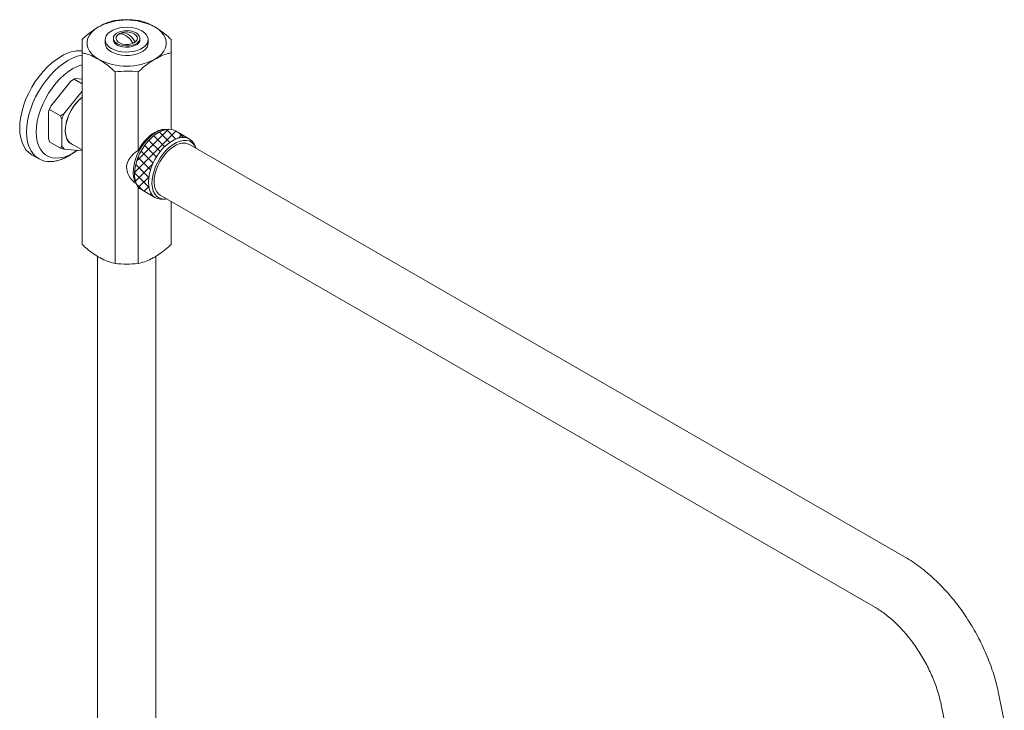
# Model space of a CAD drawing. Units: inches. Extents: x 18 to 127, y -16 to 111.
# Drawn here: x 102 to 121, y 96 to 109 of the extents above; entities that cross this region are included whole.
import ezdxf

# ---------------------------------------------------------------- set-up
doc = ezdxf.new("R2010")
doc.units = ezdxf.units.IN
doc.header["$LTSCALE"] = 2
doc.header["$MEASUREMENT"] = 0
doc.layers.add('WATERWORKS FITTINGS', color=7, linetype='Continuous', lineweight=13)

# ---------------------------------------------------------------- blocks, each defined once
blk = doc.blocks.new('*U8')
at = {"layer": 'WATERWORKS FITTINGS'}
h = blk.add_hatch(dxfattribs=at)
h.set_pattern_fill('ANSI37', color=252)
h.set_pattern_definition([(45, (-77.668, -115.71826), (-0.08838835, 0.08838835), []), (135, (-77.668, -115.71826), (-0.08838835, -0.08838835), [])])
h.paths.add_polyline_path([(4.567, 32.191), (4.555, 32.197), (4.502, 32.216), (4.443, 32.221), (4.38, 32.213), (4.314, 32.192), (4.247, 32.159), (4.18, 32.114), (4.114, 32.059), (4.051, 31.994), (3.992, 31.921), (3.939, 31.842), (3.893, 31.758), (3.855, 31.672), (3.826, 31.585), (3.806, 31.498), (3.796, 31.415), (3.796, 31.337), (3.806, 31.266), (3.826, 31.203), (3.855, 31.149), (3.893, 31.107), (3.927, 31.083), (4.127, 30.968), (4.067, 31.11), (4.056, 31.261), (4.087, 31.431), (4.155, 31.607), (4.254, 31.771), (4.377, 31.91), (4.546, 32.037), (4.753, 32.083)])
at = {"layer": 'WATERWORKS FITTINGS', "ltscale": 16}
for p, q in [((3.243, 33.9), (3.243, 33.847)), ((3.398, 33.937), (3.398, 33.911)), ((3.898, 33.911), (3.898, 33.937)), ((4.054, 33.847), (4.054, 33.922)), ((2.808, 33.665), (2.808, 30.049)), ((4.489, 33.665), (4.489, 32.218)), ((3.431, 33.305), (3.431, 29.689)), ((3.866, 33.305), (3.866, 31.823)), ((2.594, 33.128), (2.217, 32.66)), ((2.657, 33.167), (2.594, 33.128)), ((2.657, 33.167), (2.635, 33.154)), ((2.677, 33.176), (2.657, 33.167)), ((2.808, 33.08), (2.657, 33.167)), ((2.808, 33.164), (2.677, 33.176)), ((2.808, 32.938), (2.468, 32.515)), ((2.217, 32.66), (2.198, 32.596)), ((2.176, 32.553), (2.176, 32.051)), ((2.404, 32.477), (2.198, 32.596)), ((2.468, 32.515), (2.404, 32.477)), ((2.426, 32.408), (2.426, 31.907)), ((4.433, 32.22), (4.379, 32.217)), ((4.843, 32.031), (4.567, 32.191)), ((2.176, 32.051), (2.198, 31.983)), ((2.404, 31.864), (2.198, 31.983)), ((2.57, 31.969), (2.607, 31.947)), ((2.607, 31.947), (2.808, 31.831)), ((18.306, 24.157), (4.832, 31.936)), ((4.948, 31.889), (4.924, 31.937)), ((1.861, 31.741), (1.992, 31.666)), ((2.426, 31.907), (2.404, 31.864)), ((2.404, 31.864), (2.468, 31.848)), ((2.468, 31.848), (2.808, 31.817)), ((2.56, 31.719), (2.629, 31.763)), ((2.629, 31.763), (2.697, 31.809)), ((3.81, 31.232), (3.835, 31.184)), ((3.866, 31.138), (3.866, 29.689)), ((3.927, 31.083), (4.18, 30.937)), ((4.28, 30.981), (17.755, 23.202)), ((4.325, 30.901), (4.379, 30.904)), ((4.489, 30.861), (4.489, 30.049)), ((3.097, 29.827), (3.097, 12.38)), ((4.2, 12.38), (4.2, 29.827)), ((20.185, 21.058), (20.077, 21.586)), ((18.997, 21.365), (19.105, 20.837))]:
    blk.add_line(p, q, dxfattribs=at)
at = {"layer": 'WATERWORKS FITTINGS', "ltscale": 16, "flags": 128}
for points in [[(3.119, 34.152), (3.05, 34.106), (2.992, 34.054), (2.948, 33.998), (2.917, 33.939), (2.902, 33.878), (2.902, 33.816), (2.917, 33.755), (2.948, 33.696), (2.992, 33.64), (3.05, 33.588), (3.119, 33.542)], [(3.935, 34.077), (3.983, 34.043), (4.019, 34.006), (4.043, 33.965), (4.054, 33.922), (4.05, 33.879), (4.033, 33.837), (4.003, 33.797), (3.96, 33.762), (3.907, 33.731), (3.846, 33.707), (3.777, 33.689), (3.704, 33.679), (3.63, 33.677), (3.556, 33.683), (3.485, 33.697), (3.419, 33.718), (3.362, 33.746), (3.314, 33.779), (3.277, 33.817), (3.254, 33.858), (3.243, 33.9), (3.247, 33.943), (3.264, 33.986), (3.294, 34.025), (3.336, 34.061), (3.389, 34.091), (3.451, 34.116), (3.52, 34.133), (3.592, 34.143), (3.667, 34.145), (3.741, 34.139), (3.812, 34.125), (3.878, 34.104), (3.935, 34.077)], [(4.177, 33.542), (4.247, 33.588), (4.305, 33.64), (4.349, 33.696), (4.379, 33.755), (4.395, 33.816), (4.395, 33.878), (4.379, 33.939), (4.349, 33.998), (4.305, 34.054), (4.247, 34.106), (4.177, 34.152)], [(3.825, 34.039), (3.862, 34.012), (3.887, 33.98), (3.898, 33.946), (3.894, 33.911), (3.876, 33.878), (3.845, 33.848), (3.803, 33.823), (3.751, 33.805), (3.693, 33.795), (3.633, 33.793), (3.574, 33.799), (3.519, 33.813), (3.472, 33.835), (3.434, 33.862), (3.41, 33.894), (3.399, 33.928), (3.403, 33.963), (3.42, 33.996), (3.452, 34.026), (3.494, 34.05), (3.546, 34.068), (3.603, 34.079), (3.664, 34.081), (3.723, 34.075), (3.778, 34.06), (3.825, 34.039)], [(3.791, 34.019), (3.824, 33.994), (3.844, 33.964), (3.85, 33.933), (3.84, 33.902), (3.817, 33.873), (3.781, 33.849), (3.735, 33.832), (3.683, 33.822), (3.628, 33.821), (3.575, 33.829), (3.527, 33.844), (3.488, 33.867), (3.461, 33.894), (3.448, 33.925), (3.45, 33.957), (3.467, 33.987), (3.497, 34.013), (3.507, 34.019)], [(3.49, 34.008), (3.52, 34.017), (3.553, 34.018), (3.59, 34.009), (3.628, 33.991), (3.665, 33.965), (3.702, 33.932), (3.736, 33.893), (3.765, 33.848)], [(3.807, 33.873), (3.777, 33.917), (3.744, 33.956), (3.707, 33.99), (3.669, 34.016), (3.632, 34.033), (3.595, 34.042), (3.561, 34.041), (3.531, 34.032)], [(4.054, 33.847), (4.05, 33.815), (4.033, 33.772), (4.003, 33.733), (3.96, 33.697), (3.907, 33.667), (3.846, 33.642), (3.777, 33.625), (3.704, 33.615), (3.63, 33.613), (3.556, 33.619), (3.485, 33.633), (3.419, 33.654), (3.362, 33.681), (3.314, 33.715), (3.277, 33.752), (3.254, 33.793), (3.243, 33.836), (3.243, 33.847)], [(3.898, 33.911), (3.894, 33.885), (3.876, 33.852), (3.845, 33.822), (3.803, 33.798), (3.751, 33.78), (3.693, 33.769), (3.633, 33.767), (3.574, 33.773), (3.519, 33.788), (3.472, 33.809), (3.434, 33.836), (3.41, 33.868), (3.399, 33.902), (3.398, 33.911)], [(1.861, 31.741), (1.861, 31.741), (1.803, 31.783), (1.752, 31.836), (1.71, 31.9), (1.677, 31.974), (1.652, 32.057), (1.638, 32.148), (1.633, 32.246), (1.638, 32.349), (1.652, 32.457), (1.677, 32.568), (1.71, 32.681), (1.752, 32.794), (1.803, 32.905), (1.861, 33.014), (1.926, 33.119), (1.998, 33.219), (2.074, 33.312), (2.155, 33.397), (2.239, 33.473), (2.325, 33.54), (2.412, 33.596)], [(1.841, 31.824), (1.841, 31.824), (1.808, 31.898), (1.783, 31.981), (1.769, 32.072), (1.764, 32.17), (1.769, 32.274), (1.783, 32.382), (1.808, 32.493), (1.841, 32.605), (1.883, 32.718), (1.934, 32.83), (1.992, 32.939), (2.057, 33.043), (2.129, 33.143), (2.205, 33.236), (2.286, 33.321), (2.37, 33.398), (2.456, 33.464), (2.543, 33.52), (2.631, 33.565), (2.717, 33.598), (2.801, 33.619), (2.808, 33.62)], [(2.72, 31.825), (2.718, 31.824), (2.635, 31.77), (2.552, 31.728), (2.47, 31.698), (2.39, 31.681), (2.314, 31.676), (2.243, 31.685), (2.177, 31.706), (2.118, 31.74), (2.067, 31.786), (2.024, 31.844), (1.99, 31.912), (1.965, 31.99), (1.95, 32.076), (1.945, 32.169), (1.95, 32.268), (1.965, 32.371), (1.99, 32.477), (2.024, 32.585), (2.067, 32.692), (2.118, 32.798), (2.177, 32.9), (2.243, 32.997), (2.314, 33.088), (2.39, 33.171), (2.47, 33.246), (2.552, 33.311), (2.635, 33.365), (2.635, 33.365)], [(2.651, 31.922), (2.649, 31.922), (2.602, 31.944), (2.561, 31.977), (2.53, 32.022), (2.507, 32.078), (2.495, 32.142), (2.492, 32.214), (2.5, 32.291), (2.517, 32.371), (2.545, 32.453), (2.581, 32.534), (2.624, 32.612), (2.675, 32.686), (2.731, 32.752), (2.791, 32.81), (2.808, 32.824)], [(2.607, 31.947), (2.581, 31.965), (2.545, 32.004), (2.518, 32.054), (2.501, 32.114), (2.493, 32.181), (2.496, 32.255), (2.509, 32.333), (2.531, 32.414), (2.562, 32.495), (2.602, 32.574), (2.649, 32.649), (2.702, 32.718), (2.759, 32.78), (2.808, 32.823)], [(3.81, 31.232), (3.798, 31.261), (3.78, 31.324), (3.773, 31.395), (3.775, 31.473), (3.788, 31.555), (3.81, 31.639), (3.841, 31.724), (3.881, 31.808), (3.929, 31.888), (3.983, 31.963), (4.042, 32.03), (4.104, 32.09), (4.169, 32.139), (4.235, 32.177), (4.3, 32.203), (4.363, 32.216), (4.379, 32.217)], [(3.927, 31.083), (3.893, 31.107), (3.855, 31.149), (3.826, 31.203), (3.806, 31.266), (3.796, 31.337), (3.796, 31.415), (3.806, 31.498), (3.826, 31.585), (3.855, 31.672), (3.893, 31.758), (3.939, 31.842), (3.992, 31.921), (4.051, 31.994), (4.114, 32.059), (4.18, 32.114), (4.247, 32.159), (4.314, 32.192), (4.38, 32.213), (4.443, 32.221), (4.502, 32.216), (4.555, 32.197), (4.567, 32.191)], [(3.866, 31.823), (3.917, 31.908), (3.975, 31.986), (4.04, 32.056), (4.107, 32.115), (4.177, 32.162), (4.247, 32.196), (4.315, 32.215), (4.379, 32.219), (4.392, 32.218)], [(2.592, 31.956), (2.591, 31.956), (2.576, 31.961)], [(4.059, 31.223), (4.064, 31.304), (4.079, 31.389), (4.104, 31.475), (4.138, 31.563), (4.18, 31.648), (4.229, 31.73), (4.285, 31.806), (4.346, 31.875), (4.411, 31.935), (4.478, 31.986), (4.545, 32.025), (4.612, 32.052), (4.677, 32.066), (4.738, 32.067), (4.793, 32.055), (4.843, 32.031), (4.885, 31.994), (4.919, 31.946), (4.924, 31.937)], [(4.409, 30.907), (4.365, 30.903), (4.309, 30.909), (4.258, 30.928), (4.214, 30.96), (4.178, 31.003), (4.151, 31.057), (4.134, 31.12), (4.126, 31.191), (4.129, 31.269), (4.141, 31.351), (4.164, 31.435), (4.195, 31.52), (4.235, 31.603), (4.282, 31.684), (4.336, 31.758), (4.395, 31.826), (4.458, 31.885), (4.523, 31.935), (4.589, 31.973), (4.654, 31.999), (4.717, 32.012), (4.776, 32.012), (4.83, 32), (4.877, 31.974), (4.917, 31.937), (4.948, 31.888), (4.96, 31.861)], [(4.28, 30.981), (4.254, 30.999), (4.218, 31.039), (4.192, 31.088), (4.174, 31.148), (4.167, 31.215), (4.169, 31.289), (4.182, 31.368), (4.204, 31.448), (4.235, 31.529), (4.275, 31.608), (4.322, 31.683), (4.375, 31.752), (4.433, 31.814), (4.493, 31.867), (4.556, 31.908)], [(4.325, 30.901), (4.285, 30.901), (4.229, 30.913), (4.18, 30.937), (4.138, 30.974), (4.104, 31.022), (4.079, 31.081), (4.064, 31.148), (4.059, 31.223)]]:
    blk.add_lwpolyline(points, dxfattribs=at)
at = {"layer": 'WATERWORKS FITTINGS', "ltscale": 256}
for centre, radius, start, end in [((3.648, 33.137), 1.145, 62.4914, 117.5086), ((3.602, 33.86), 0.185, 112.528, 127.4666), ((3.648, 33.772), 0.285, 117.7304, 119.7435), ((3.649, 33.773), 0.285, 60.2153, 114.343), ((3.694, 34.02), 0.185, 292.5286, 307.466), ((2.769, 33.042), 0.659, 86.417, 122.7661), ((3.008, 32.737), 0.73, 105.8857, 120.6941), ((3.648, 34.557), 1.145, 242.4914, 297.5086), ((2.995, 32.532), 0.719, 120.0433, 123.938), ((3.278, 32.187), 1.161, 155.961, 161.627), ((3.528, 32.042), 1.161, 155.961, 161.627), ((4.717, 31.687), 0.274, 65.2504, 126.0597), ((2.195, 32.012), 0.401, 207.9977, 272.9698), ((2.683, 32.043), 0.29, 207.9524, 222.2506)]:
    blk.add_arc(centre, radius, start, end, dxfattribs=at)
blk.add_ellipse((4.489, 31.497), major_axis=(0.841, 0), ratio=0.577382, start_param=2.405785, end_param=3.811921, dxfattribs=at)
at = {"layer": 'WATERWORKS FITTINGS', "ltscale": 16}
for points, knots in [([(3.119, 34.152), (3.097, 34.139), (3.033, 34.1), (2.928, 34.023), (2.848, 33.951), (2.808, 33.916)], [0, 0, 0, 0, 0.213313, 0.604226, 1, 1, 1, 1]), ([(3.431, 34.275), (3.41, 34.27), (3.349, 34.254), (3.245, 34.219), (3.161, 34.174), (3.119, 34.152)], [0, 0, 0, 0, 0.2095992, 0.6021027, 1, 1, 1, 1]), ([(3.866, 34.275), (3.794, 34.282), (3.649, 34.295), (3.504, 34.282), (3.431, 34.275)], [0, 0, 0, 0, 0.494723, 1, 1, 1, 1]), ([(4.177, 34.152), (4.136, 34.174), (4.053, 34.218), (3.949, 34.254), (3.887, 34.27), (3.866, 34.275)], [0, 0, 0, 0, 0.392128, 0.790401, 1, 1, 1, 1]), ([(4.489, 33.916), (4.449, 33.951), (4.369, 34.022), (4.264, 34.1), (4.2, 34.139), (4.177, 34.152)], [0, 0, 0, 0, 0.391319, 0.786686, 1, 1, 1, 1]), ([(2.808, 33.916), (2.808, 33.881), (2.808, 33.81), (2.808, 33.714), (2.808, 33.665)], [0, 0, 0, 0, 0.494723, 1, 1, 1, 1]), ([(4.489, 33.665), (4.489, 33.713), (4.489, 33.809), (4.489, 33.88), (4.489, 33.916)], [0, 0, 0, 0, 0.494723, 1, 1, 1, 1]), ([(2.808, 33.665), (2.829, 33.659), (2.89, 33.644), (2.994, 33.608), (3.078, 33.564), (3.119, 33.542)], [0, 0, 0, 0, 0.209599, 0.602103, 1, 1, 1, 1]), ([(4.177, 33.542), (4.219, 33.563), (4.302, 33.608), (4.406, 33.644), (4.468, 33.659), (4.489, 33.665)], [0, 0, 0, 0, 0.392127, 0.790402, 1, 1, 1, 1]), ([(3.119, 33.542), (3.142, 33.528), (3.206, 33.489), (3.311, 33.412), (3.391, 33.341), (3.431, 33.305)], [0, 0, 0, 0, 0.213313, 0.604227, 1, 1, 1, 1]), ([(3.866, 33.305), (3.906, 33.34), (3.986, 33.411), (4.091, 33.489), (4.155, 33.528), (4.177, 33.542)], [0, 0, 0, 0, 0.391319, 0.786686, 1, 1, 1, 1]), ([(3.431, 33.305), (3.503, 33.311), (3.648, 33.325), (3.793, 33.312), (3.866, 33.305)], [0, 0, 0, 0, 0.494723, 1, 1, 1, 1]), ([(2.198, 32.596), (2.194, 32.588), (2.186, 32.574), (2.179, 32.56), (2.176, 32.553)], [0, 0, 0, 0, 0.552612, 1, 1, 1, 1]), ([(2.404, 32.477), (2.408, 32.464), (2.416, 32.441), (2.423, 32.419), (2.426, 32.408)], [0, 0, 0, 0, 0.552612, 1, 1, 1, 1]), ([(2.216, 31.612), (2.236, 31.613), (2.282, 31.615), (2.358, 31.631), (2.44, 31.659), (2.508, 31.69), (2.547, 31.712), (2.559, 31.719)], [0, 0, 0, 0, 0.1884985, 0.4244102, 0.6616776, 0.8997708, 1, 1, 1, 1]), ([(2.808, 30.049), (2.829, 30.03), (2.89, 29.975), (2.994, 29.891), (3.078, 29.839), (3.119, 29.812)], [0, 0, 0, 0, 0.209599, 0.602103, 1, 1, 1, 1]), ([(4.177, 29.812), (4.219, 29.838), (4.302, 29.89), (4.406, 29.974), (4.468, 30.03), (4.489, 30.049)], [0, 0, 0, 0, 0.392127, 0.790402, 1, 1, 1, 1]), ([(3.119, 29.812), (3.142, 29.8), (3.206, 29.765), (3.311, 29.721), (3.391, 29.7), (3.431, 29.689)], [0, 0, 0, 0, 0.213313, 0.604227, 1, 1, 1, 1]), ([(3.431, 29.689), (3.503, 29.683), (3.648, 29.67), (3.793, 29.683), (3.866, 29.689)], [0, 0, 0, 0, 0.494723, 1, 1, 1, 1]), ([(3.866, 29.689), (3.906, 29.7), (3.986, 29.721), (4.091, 29.765), (4.155, 29.8), (4.177, 29.812)], [0, 0, 0, 0, 0.391319, 0.786686, 1, 1, 1, 1]), ([(20.077, 21.586), (20.07, 21.617), (20.051, 21.705), (20.013, 21.851), (19.96, 22.023), (19.898, 22.194), (19.828, 22.363), (19.751, 22.531), (19.666, 22.695), (19.574, 22.855), (19.476, 23.012), (19.371, 23.164), (19.261, 23.31), (19.144, 23.45), (19.023, 23.584), (18.897, 23.71), (18.767, 23.829), (18.632, 23.939), (18.494, 24.04), (18.385, 24.111), (18.322, 24.148), (18.306, 24.157)], [0, 0, 0, 0, 0.030314, 0.086423, 0.142369, 0.19818, 0.253876, 0.309485, 0.36504, 0.420572, 0.476118, 0.5317, 0.587357, 0.643121, 0.699027, 0.755109, 0.811394, 0.867901, 0.924636, 0.981583, 1, 1, 1, 1]), ([(17.755, 23.202), (17.77, 23.193), (17.815, 23.167), (17.89, 23.117), (17.981, 23.048), (18.074, 22.97), (18.166, 22.883), (18.258, 22.788), (18.347, 22.685), (18.434, 22.576), (18.518, 22.461), (18.597, 22.34), (18.671, 22.215), (18.74, 22.088), (18.802, 21.958), (18.858, 21.827), (18.906, 21.697), (18.947, 21.568), (18.977, 21.458), (18.991, 21.391), (18.997, 21.365)], [0, 0, 0, 0, 0.029618, 0.086245, 0.143212, 0.200582, 0.258344, 0.316466, 0.374903, 0.433604, 0.492508, 0.55156, 0.610698, 0.669862, 0.728976, 0.787974, 0.846798, 0.905387, 0.963684, 1, 1, 1, 1])]:
    blk.add_open_spline(points, degree=3, knots=knots, dxfattribs=at)

msp = doc.modelspace()

# ---------------------------------------------------------------- block references
at = {"layer": 'WATERWORKS FITTINGS'}
msp.add_blockref('*U8', (100.617, 74.734), dxfattribs=at)

doc.saveas('drawing.dxf')
